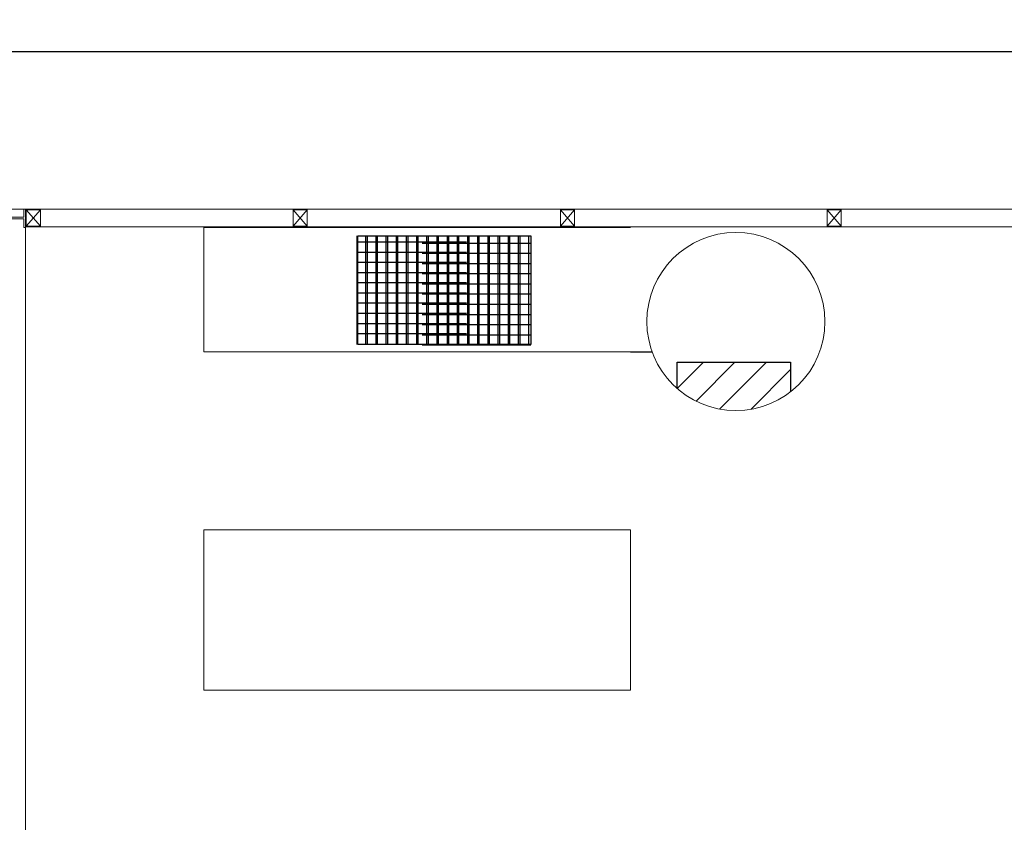
# Model space of a CAD drawing. Units: inches. Extents: x 4.5 to 29.8, y 28.7 to 37.8.
# Drawn here: x 18.7 to 24.2, y 33.3 to 37.8 of the extents above; entities that cross this region are included whole.
import ezdxf

# ---------------------------------------------------------------- set-up
doc = ezdxf.new("R2010")
doc.units = ezdxf.units.IN
doc.header["$MEASUREMENT"] = 0
doc.layers.add('PDF_0', color=7, linetype='Continuous')
doc.layers.add('PDF_muebles', color=7, linetype='Continuous')
doc.styles.get("Standard").update_dxf_attribs({"font": 'Arial.ttf'})
doc.dimstyles.get("Standard").update_dxf_attribs({"dimtxt": 0.18, "dimasz": 0.18, "dimexe": 0.18, "dimexo": 0.0625, "dimgap": 0.09, "dimtad": 0, "dimtih": 1, "dimtoh": 1, "dimdec": 4, "dimzin": 0, "dimdsep": 46, "dimtxsty": 'Standard', "dimcen": 0.09, "dimadec": 0, "dimazin": 0, "dimtfac": 1, "dimtdec": 4, "dimtofl": 0, "dimtmove": 0, "dimatfit": 3, "dimfxl": 1, "dimtolj": 1, "dimtzin": 0, "dimarcsym": 0})

# ---------------------------------------------------------------- blocks, each defined once
blk = doc.blocks.new('*U8')
blk.add_line((0.0429, 0), (0.0429, -0.6105))
blk = doc.blocks.new('*U9')
at = {"color": 0, "linetype": 'ByBlock', "lineweight": -2, "transparency": 16777216}
for p, rotation in [((20.643, 35.9328), 180), ((20.6044, 36.4661), 90.00000000000004), ((20.7002, 35.9328), 180), ((20.7574, 35.9328), 180), ((20.8145, 35.9328), 180), ((20.8717, 35.9328), 180), ((20.9289, 35.9328), 180), ((20.9861, 35.9328), 180), ((21.0433, 35.9328), 180), ((21.1005, 35.9328), 180), ((21.1577, 35.9328), 180), ((21.2148, 35.9328), 180), ((21.272, 35.9328), 180), ((21.3292, 35.9328), 180), ((21.3864, 35.9328), 180), ((21.4436, 35.9328), 180), ((21.5008, 35.9328), 180), ((21.558, 35.9328), 180), ((20.6044, 36.4089), 90.00000000000004), ((21.5765, 36.5433), 270), ((20.6044, 36.3517), 90.00000000000004), ((21.5765, 36.4861), 270), ((21.5765, 36.4289), 270), ((20.6044, 36.2945), 90.00000000000004), ((21.5765, 36.3717), 270), ((20.6044, 36.2373), 90.00000000000004), ((21.5765, 36.3146), 270), ((20.6044, 36.1802), 90.00000000000004), ((21.5765, 36.2574), 270), ((20.6044, 36.123), 90.00000000000004), ((21.5765, 36.2002), 270), ((20.6044, 36.0658), 90.00000000000004), ((21.5765, 36.143), 270), ((20.6044, 36.0086), 90.00000000000004), ((21.5765, 36.0858), 270), ((20.6044, 35.9514), 90.00000000000004), ((21.5765, 36.0286), 270), ((21.5765, 35.9714), 270)]:
    blk.add_blockref('*U8', p, dxfattribs=dict(at, rotation=rotation))
for p in [(20.6044, 36.5433), (20.6616, 36.5433), (20.7188, 36.5433), (20.7759, 36.5433), (20.8331, 36.5433), (20.8903, 36.5433), (20.9475, 36.5433), (21.0047, 36.5433), (21.0619, 36.5433), (21.1191, 36.5433), (21.1762, 36.5433), (21.2334, 36.5433), (21.2906, 36.5433), (21.3478, 36.5433), (21.405, 36.5433), (21.4622, 36.5433), (21.5194, 36.5433)]:
    blk.add_blockref('*U8', p, dxfattribs=at)
blk = doc.blocks.new('*D17')
at = {"color": 0, "lineweight": -2, "transparency": 16777216}
for p, q in [((6.1197, 36.6681), (6.1197, 37.7561)), ((27.7555, 36.6558), (27.7555, 37.7561)), ((6.2997, 37.5761), (16.4019, 37.5761)), ((27.5755, 37.5761), (17.4733, 37.5761))]:
    blk.add_line(p, q, dxfattribs=at)
at = {"color": 0, "transparency": 16777216}
for points in [[(6.2997, 37.6061), (6.2997, 37.5461), (6.1197, 37.5761)], [(27.5755, 37.6061), (27.5755, 37.5461), (27.7555, 37.5761)]]:
    blk.add_solid(points, dxfattribs=at)
at = {"layer": 'Defpoints', "color": 0, "transparency": 16777216}
for p in [(27.7555, 37.5761), (6.1197, 36.6056), (27.7555, 36.5933)]:
    blk.add_point(p, dxfattribs=at)
at = {"color": 0, "transparency": 16777216, "insert": (16.9376, 37.5761), "char_height": 0.18, "attachment_point": 5}
blk.add_mtext('\\A1;21.6358', dxfattribs=at)

msp = doc.modelspace()

# ---------------------------------------------------------------- hatches: boundary and pattern name
h = msp.add_hatch()
h.set_pattern_fill('ANSI31')
h.set_pattern_definition([(45, (0, 21.7725), (-0.08838835, 0.08838835), [])])
h.paths.add_polyline_path([(22.39808, 35.83263), (22.39808, 35.68521, 0.3598716), (23.03517, 35.66714), (23.03517, 35.83263)])

# ---------------------------------------------------------------- linework, layer by layer
at = {"color": 7}
for p, q in [((22.13538, 35.89156), (22.25719, 35.89156)), ((22.39808, 35.68521), (22.39808, 35.83263)), ((22.39808, 35.83263), (23.03517, 35.83263)), ((23.03517, 35.83263), (23.03517, 35.66714))]:
    msp.add_line(p, q, dxfattribs=at)
msp.add_lwpolyline([(20.60438, 36.5433), (21.57654, 36.5433), (21.57654, 35.93283), (20.60438, 35.93283)], close=True, dxfattribs=at)
at = {"layer": 'PDF_0', "color": 7, "lineweight": 5}
for p, q in [((19.7381, 36.5901), (22.13538, 36.5901)), ((19.7381, 35.89156), (19.7381, 36.5901)), ((22.13538, 35.89156), (19.7381, 35.89156))]:
    msp.add_line(p, q, dxfattribs=at)
for points in [[(9.28534, 32.80844), (9.28534, 31.8019), (9.38695, 31.8019), (9.38695, 31.83048), (9.38695, 35.09141), (9.28534, 35.09141), (9.28534, 32.90687), (6.03076, 32.9037), (6.03076, 36.69171), (27.85391, 36.69171), (27.85391, 29.59196), (6.15777, 29.59196), (6.15777, 31.17956)], [(18.54423, 29.63959), (18.72839, 29.63959), (18.72839, 29.59196), (18.73791, 29.59196), (18.73791, 29.69357), (18.73791, 36.5901), (18.73791, 36.69171), (18.72839, 36.69171), (18.72839, 36.64726), (18.54423, 36.64726)], [(18.74109, 36.59645), (18.82047, 36.68854)], [(18.74109, 36.68854), (18.82047, 36.59645)], [(20.23978, 36.59645), (20.31916, 36.68854)], [(20.23978, 36.68854), (20.31916, 36.59645)], [(21.74165, 36.59645), (21.82103, 36.68854)], [(21.74165, 36.68854), (21.82103, 36.59645)], [(23.24035, 36.59645), (23.31973, 36.68854)], [(23.24035, 36.68854), (23.31973, 36.59645)], [(18.54423, 36.63773), (18.72839, 36.63773), (18.72839, 36.5901), (18.73791, 36.5901)], [(27.85391, 36.59328), (18.73791, 36.59328)]]:
    msp.add_lwpolyline(points, dxfattribs=at)
for points in [[(18.74109, 36.68854), (18.82047, 36.68854), (18.82047, 36.59645), (18.74109, 36.59645)], [(20.23978, 36.68854), (20.31916, 36.68854), (20.31916, 36.59645), (20.23978, 36.59645)], [(21.74165, 36.68854), (21.82103, 36.68854), (21.82103, 36.59645), (21.74165, 36.59645)], [(23.24035, 36.68854), (23.31973, 36.68854), (23.31973, 36.59645), (23.24035, 36.59645)], [(19.7381, 34.89137), (22.13538, 34.89137), (22.13538, 33.99279), (19.7381, 33.99279)]]:
    msp.add_lwpolyline(points, close=True, dxfattribs=at)
at = {"layer": 'PDF_muebles', "color": 7, "lineweight": 5}
msp.add_circle((22.72755, 36.06143), 0.50009, dxfattribs=at)

# ---------------------------------------------------------------- block references
at = {"color": 7}
msp.add_blockref('*U9', (0, 0), dxfattribs=at)

# ---------------------------------------------------------------- dimensions: what is measured, and where the dimension line sits
dim = msp.add_linear_dim(base=(27.75548, 37.5761), p1=(6.11967, 36.60558), p2=(27.75548, 36.59328), dimstyle='Standard', dxfattribs=at)
dim.commit()
dim.dimension.update_dxf_attribs({"geometry": '*D17', "text_midpoint": (16.93758, 37.5761)})

doc.saveas('drawing.dxf')
